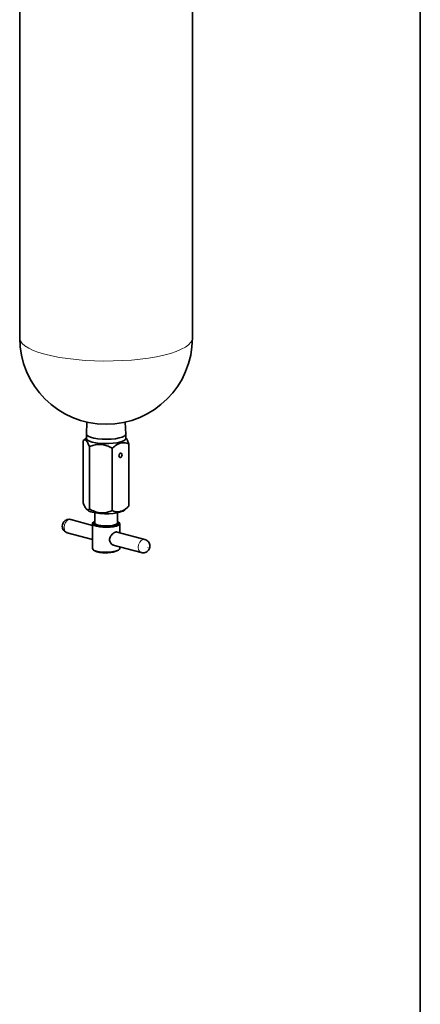
# Model space of a CAD drawing. Units: inches. Extents: x 0.5 to 33.5, y 0.5 to 21.
# Drawn here: x 30.7 to 33.5, y 7.5 to 14.2 of the extents above; entities that cross this region are included whole.
import ezdxf

# ---------------------------------------------------------------- set-up
doc = ezdxf.new("R2010")
doc.units = ezdxf.units.IN
doc.header["$MEASUREMENT"] = 0
doc.layers.add('TITLE_BLOCK', color=7, linetype='Continuous', lineweight=35)

msp = doc.modelspace()

# ---------------------------------------------------------------- linework, layer by layer
at = {"color": 7, "linetype": 'Continuous', "lineweight": 35}
for p, q in [((31.9335, 12.0508), (31.9335, 19.4572)), ((30.746, 16.3021), (30.746, 12.0508)), ((31.2074, 11.472), (31.2047, 11.3904)), ((31.4747, 11.3904), (31.4721, 11.472)), ((31.2047, 11.3653), (31.1856, 11.3477)), ((31.2047, 11.3901), (31.2047, 11.3602)), ((31.4747, 11.3602), (31.4747, 11.3901)), ((31.4756, 11.3646), (31.4747, 11.3653)), ((31.1865, 11.3482), (31.183, 11.3452)), ((31.183, 11.3452), (31.183, 10.9173)), ((31.225, 11.3032), (31.225, 10.8753)), ((31.4964, 11.3227), (31.4964, 10.8948)), ((31.3817, 11.292), (31.3817, 10.8641)), ((31.4681, 10.8685), (31.4938, 10.8924)), ((31.2042, 10.8752), (31.2114, 10.8685)), ((31.2617, 10.8494), (31.2617, 10.7795)), ((31.4177, 10.7795), (31.4177, 10.8494)), ((31.246, 10.7627), (31.0975, 10.8025)), ((31.246, 10.7747), (31.246, 10.6037)), ((31.2545, 10.7861), (31.2497, 10.7817)), ((31.4298, 10.7817), (31.425, 10.7861)), ((31.4335, 10.7124), (31.4335, 10.7747)), ((31.0733, 10.7121), (31.246, 10.6659)), ((31.6063, 10.6662), (31.4156, 10.7172)), ((31.3897, 10.6274), (31.5821, 10.5758)), ((31.2497, 10.5967), (31.2545, 10.5922)), ((31.425, 10.5922), (31.4298, 10.5967)), ((31.4335, 10.6037), (31.4335, 10.6156))]:
    msp.add_line(p, q, dxfattribs=at)
at = {"color": 8, "linetype": 'Continuous', "lineweight": 18, "flags": 128}
for points in [[(31.9335, 12.0508), (31.9315, 12.0379), (31.9228, 12.0208), (31.9073, 12.0041), (31.8852, 11.9879), (31.8566, 11.9725), (31.822, 11.958), (31.7817, 11.9445), (31.7362, 11.9324), (31.6861, 11.9216), (31.6319, 11.9123), (31.5744, 11.9046), (31.514, 11.8987), (31.4516, 11.8945), (31.3879, 11.8922), (31.3236, 11.8918), (31.2596, 11.8932), (31.1964, 11.8964), (31.135, 11.9015), (31.0759, 11.9083), (31.02, 11.9167), (30.9677, 11.9268), (30.9199, 11.9383), (30.877, 11.9511), (30.8394, 11.9651), (30.8078, 11.9801), (30.7824, 11.9959), (30.7635, 12.0124), (30.7514, 12.0293), (30.7462, 12.0465), (30.746, 12.0508)], [(31.0975, 10.8025), (31.0854, 10.8023), (31.0727, 10.7955), (31.062, 10.7829), (31.0548, 10.7664), (31.0523, 10.7484), (31.0548, 10.7319), (31.062, 10.7192), (31.0727, 10.7123), (31.0733, 10.7121)], [(31.5821, 10.5758), (31.5815, 10.576), (31.5708, 10.5829), (31.5636, 10.5956), (31.5611, 10.6121), (31.5636, 10.6301), (31.5708, 10.6466), (31.5815, 10.6592), (31.5942, 10.666), (31.6063, 10.6661)], [(31.6272, 10.6122), (31.6272, 10.6123), (31.6272, 10.6124), (31.6271, 10.6124), (31.627, 10.6124), (31.627, 10.6124), (31.6269, 10.6123), (31.6269, 10.6122), (31.6269, 10.6121), (31.6269, 10.6121), (31.6269, 10.612), (31.627, 10.6119), (31.627, 10.6119), (31.6271, 10.612), (31.6272, 10.6121), (31.6272, 10.6121), (31.6272, 10.6122)]]:
    msp.add_lwpolyline(points, dxfattribs=at)
at = {"color": 7, "linetype": 'Continuous', "lineweight": 35, "flags": 128}
for points in [[(31.2047, 11.3904), (31.2075, 11.3828), (31.2174, 11.3748), (31.2338, 11.3677), (31.256, 11.3617), (31.2827, 11.3573), (31.3124, 11.3547), (31.3437, 11.3539), (31.3747, 11.3551), (31.4038, 11.3583), (31.4295, 11.3631), (31.4503, 11.3693), (31.4652, 11.3767), (31.4733, 11.3848), (31.4747, 11.3904)], [(31.2443, 11.3346), (31.2248, 11.3412), (31.2116, 11.3488), (31.2052, 11.3571), (31.2047, 11.3602)], [(31.4747, 11.3602), (31.4747, 11.3592), (31.4701, 11.3509), (31.4586, 11.3431), (31.4406, 11.3362), (31.4172, 11.3306), (31.3896, 11.3266), (31.3593, 11.3244), (31.328, 11.3242), (31.2973, 11.3259), (31.2689, 11.3294), (31.2443, 11.3346)], [(31.428, 11.2406), (31.4289, 11.235), (31.4313, 11.2308), (31.4348, 11.2285), (31.4391, 11.2285), (31.4433, 11.2307), (31.4469, 11.235), (31.4493, 11.2405), (31.4501, 11.2465), (31.4493, 11.252), (31.4469, 11.2563), (31.4433, 11.2586), (31.4391, 11.2586), (31.4348, 11.2563), (31.4313, 11.2521), (31.4289, 11.2465), (31.428, 11.2406)], [(31.2452, 10.8532), (31.2696, 10.848), (31.2977, 10.8445), (31.3281, 10.8428), (31.3591, 10.8431), (31.3891, 10.8452), (31.4164, 10.8492), (31.4396, 10.8547), (31.4573, 10.8615), (31.4681, 10.8685)], [(31.2734, 10.7569), (31.258, 10.7624), (31.2486, 10.7687), (31.246, 10.7755), (31.2497, 10.7817)], [(31.2617, 10.7908), (31.2566, 10.7878), (31.2512, 10.7812), (31.253, 10.7744), (31.2618, 10.7681), (31.277, 10.7627)], [(31.2617, 10.7795), (31.2631, 10.7756), (31.2708, 10.7697), (31.2846, 10.7647)], [(31.4298, 10.7817), (31.433, 10.7772), (31.4321, 10.7704), (31.4244, 10.7639), (31.4104, 10.7582), (31.3911, 10.7537), (31.3681, 10.7507), (31.3429, 10.7496), (31.3175, 10.7503), (31.2938, 10.7528), (31.2734, 10.7569)], [(31.277, 10.7627), (31.2972, 10.7586), (31.3209, 10.7562), (31.3461, 10.7558), (31.3707, 10.7572), (31.3929, 10.7604), (31.4108, 10.7652), (31.4229, 10.7712), (31.4283, 10.7778), (31.4264, 10.7845), (31.4177, 10.7908)], [(31.2846, 10.7647), (31.3033, 10.761), (31.3252, 10.759), (31.3485, 10.7587), (31.3709, 10.7603), (31.3906, 10.7636), (31.4058, 10.7684), (31.4151, 10.7741), (31.4177, 10.7795)], [(31.277, 10.582), (31.2618, 10.5874), (31.2545, 10.5922)], [(31.2734, 10.5859), (31.2938, 10.5818), (31.3175, 10.5793), (31.3429, 10.5786), (31.3681, 10.5797), (31.3911, 10.5827), (31.4104, 10.5871), (31.4244, 10.5929), (31.4321, 10.5994), (31.4335, 10.6037)]]:
    msp.add_lwpolyline(points, dxfattribs=at)
at = {"color": 7, "linetype": 'Continuous', "lineweight": 35}
for centre, radius, start, end in [((31.3397, 12.0508), 0.5938, 180, 0), ((31.258, 10.9264), 0.0743, 231.11984, 260.09104), ((31.274, 10.6168), 0.0309, 205.16785, 269.04302), ((31.3374, 10.7838), 0.2106, 253.32198, 294.56364)]:
    msp.add_arc(centre, radius, start, end, dxfattribs=at)
for points, knots in [([(31.4964, 11.3227), (31.4936, 11.3303), (31.4877, 11.3458), (31.4802, 11.3612), (31.4758, 11.3631), (31.4747, 11.3636)], [0, 0, 0, 0, 0.418532, 0.851373, 1, 1, 1, 1]), ([(31.183, 11.3452), (31.1859, 11.3473), (31.1917, 11.3514), (31.2026, 11.3488), (31.2143, 11.3322), (31.2217, 11.3121), (31.225, 11.3032)], [0, 0, 0, 0, 0.216459, 0.440318, 0.751906, 1, 1, 1, 1]), ([(31.225, 11.3032), (31.2357, 11.3074), (31.2576, 11.3158), (31.2981, 11.3212), (31.3416, 11.3131), (31.3694, 11.2985), (31.3817, 11.292)], [0, 0, 0, 0, 0.216459, 0.440318, 0.751906, 1, 1, 1, 1]), ([(31.3817, 11.292), (31.3884, 11.298), (31.4074, 11.3151), (31.4358, 11.3297), (31.4634, 11.3316), (31.4815, 11.3284), (31.4922, 11.3243), (31.4964, 11.3227)], [0, 0, 0, 0, 0.185641, 0.524182, 0.703296, 0.882895, 1, 1, 1, 1]), ([(31.225, 10.8753), (31.2221, 10.8733), (31.2163, 10.8692), (31.2054, 10.8717), (31.1938, 10.8884), (31.1863, 10.9084), (31.183, 10.9173)], [0, 0, 0, 0, 0.216458, 0.440318, 0.751906, 1, 1, 1, 1]), ([(31.4964, 10.8948), (31.4922, 10.891), (31.4816, 10.8812), (31.4635, 10.8682), (31.4358, 10.8553), (31.4074, 10.8547), (31.3884, 10.8616), (31.3817, 10.8641)], [0, 0, 0, 0, 0.116697, 0.296411, 0.47564, 0.814331, 1, 1, 1, 1]), ([(31.3817, 10.8641), (31.371, 10.8599), (31.3491, 10.8515), (31.3086, 10.8461), (31.2652, 10.8543), (31.2373, 10.8689), (31.225, 10.8753)], [0, 0, 0, 0, 0.216458, 0.440318, 0.751906, 1, 1, 1, 1]), ([(31.0974, 10.8023), (31.097, 10.8024), (31.0915, 10.8049), (31.0799, 10.8043), (31.0652, 10.8003), (31.0533, 10.7921), (31.0444, 10.7811), (31.0386, 10.7665), (31.0382, 10.7501), (31.0436, 10.7344), (31.0535, 10.7222), (31.0641, 10.7144), (31.0714, 10.7132), (31.0734, 10.7129)], [0, 0, 0, 0, 0.008693, 0.123812, 0.225926, 0.320852, 0.414371, 0.514894, 0.637176, 0.742105, 0.848888, 0.958523, 1, 1, 1, 1]), ([(31.4167, 10.7165), (31.416, 10.7168), (31.4128, 10.7185), (31.4045, 10.7166), (31.3932, 10.7113), (31.3817, 10.7024), (31.3714, 10.6904), (31.3644, 10.6757), (31.3634, 10.6605), (31.3675, 10.647), (31.3756, 10.6361), (31.3847, 10.6286), (31.3908, 10.6275), (31.3927, 10.6272)], [0, 0, 0, 0, 0.031765, 0.136354, 0.231904, 0.328844, 0.434988, 0.547732, 0.651422, 0.74387, 0.840684, 0.949683, 1, 1, 1, 1]), ([(31.5823, 10.5766), (31.5861, 10.5755), (31.5949, 10.5731), (31.6089, 10.5759), (31.6219, 10.5826), (31.632, 10.5925), (31.6393, 10.6056), (31.6403, 10.6157), (31.6408, 10.621)], [0, 0, 0, 0, 0.136926, 0.319782, 0.486144, 0.646072, 0.811355, 1, 1, 1, 1]), ([(31.6408, 10.621), (31.6404, 10.626), (31.6394, 10.6361), (31.6319, 10.6498), (31.6207, 10.6608), (31.611, 10.6642), (31.6064, 10.6659)], [0, 0, 0, 0, 0.2433996, 0.4975896, 0.7583463, 1, 1, 1, 1])]:
    msp.add_open_spline(points, degree=3, knots=knots, dxfattribs=at)
at = {"layer": 'TITLE_BLOCK', "color": 7, "linetype": 'Continuous', "lineweight": 35}
msp.add_line((33.5, 21), (33.5, 0.5), dxfattribs=at)

doc.saveas('drawing.dxf')
